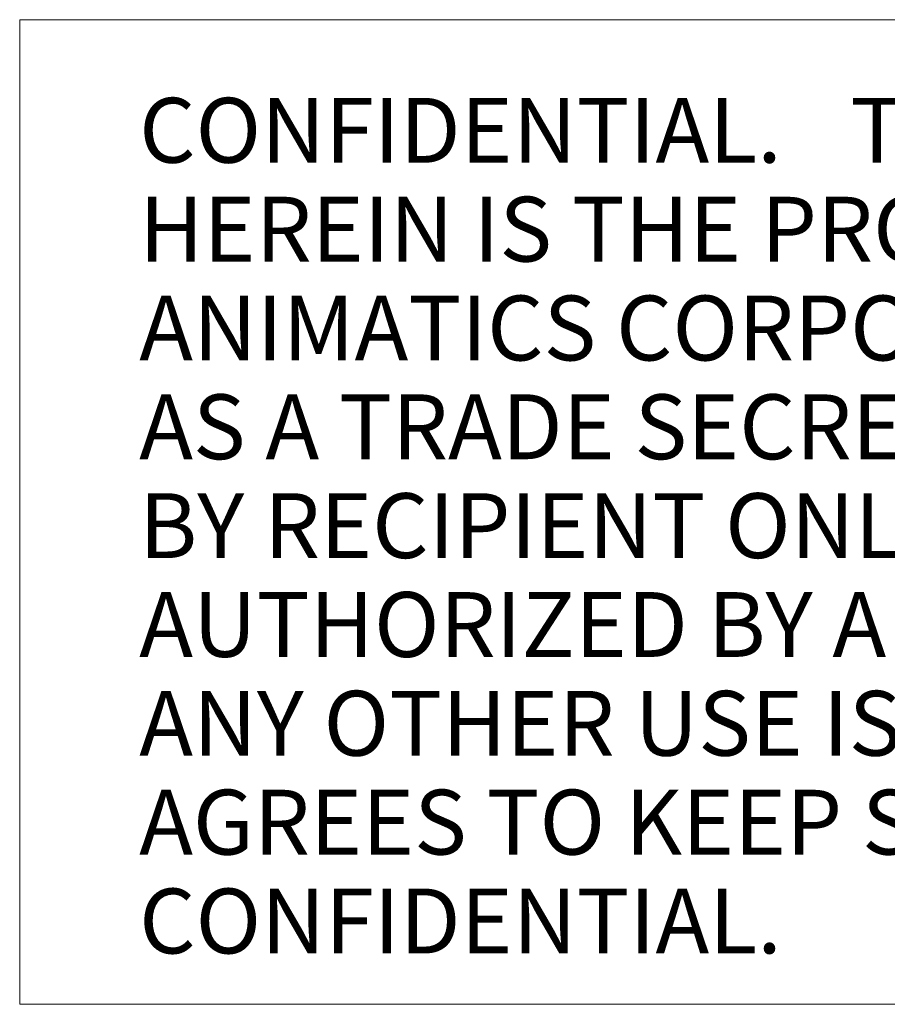
# Model space of a CAD drawing. Units: inches. Extents: x 1.1 to 33.5, y 0.4 to 20.5.
# Drawn here: x 25.1 to 26.1, y 0.4 to 1.5 of the extents above; entities that cross this region are included whole.
import ezdxf

# ---------------------------------------------------------------- set-up
doc = ezdxf.new("R2010")
doc.units = ezdxf.units.IN
doc.header["$MEASUREMENT"] = 0
doc.styles.add('SLDTEXTSTYLE2', font='TXT', dxfattribs={"width": 0.605})

# ---------------------------------------------------------------- blocks, each defined once
blk = doc.blocks.new('SW_NOTE_2')
at = {"color": 0, "linetype": 'Continuous', "lineweight": 0, "char_height": 0.075, "attachment_point": 1, "style": 'SLDTEXTSTYLE2'}
for s, insert in [('CONFIDENTIAL.', (0, 0.0967)), ('  THE INFORMATION CONTAINED ', (0.7772, 0.0967)), ('HEREIN IS THE PROPRIETY PROPERTY OF ', (0, -0.0177)), ('ANIMATICS CORPORATION. AND IS PROTECTED ', (0, -0.1321)), ('AS A TRADE SECRET. IT IS SUBMITTED FOR USE ', (0, -0.2464)), ('BY RECIPIENT ONLY FOR A BUSINESS PURPOSE ', (0, -0.3608)), ('AUTHORIZED BY ANIMATICS CORPORATION. ', (0, -0.4752)), ('ANY OTHER USE IS PROHIBITED. RECIPIENT ', (0, -0.5895)), ('AGREES TO KEEP SUCH INFORMATION ', (0, -0.7039)), ('CONFIDENTIAL.', (0, -0.8183))]:
    blk.add_mtext(s, dxfattribs=dict(at, insert=insert))

msp = doc.modelspace()

# ---------------------------------------------------------------- linework, layer by layer
at = {"color": 7, "linetype": 'Continuous', "lineweight": 0}
for p, q in [((27.6911, 1.55), (25.105, 1.55)), ((25.105, 1.55), (25.105, 0.4106)), ((33.5229, 0.4106), (25.105, 0.4106))]:
    msp.add_line(p, q, dxfattribs=at)

# ---------------------------------------------------------------- block references
msp.add_blockref('SW_NOTE_2', (25.2433, 1.3628), dxfattribs=at)

doc.saveas('drawing.dxf')
